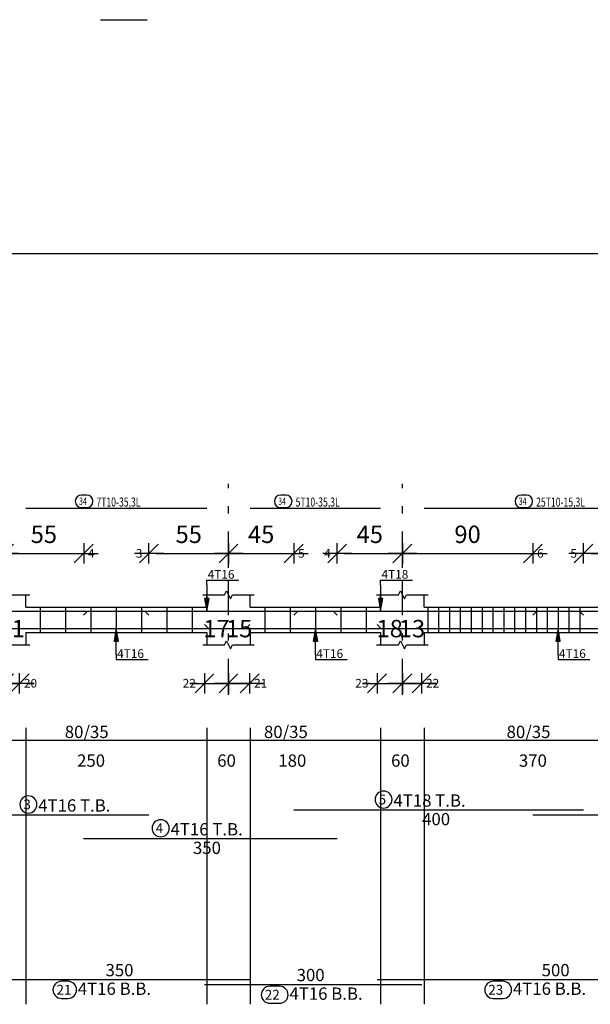
# Model space of a CAD drawing. Units: millimetres. Extents: x 220 to 1655, y 130 to 499.
# Drawn here: x 242 to 249, y 252 to 266 of the extents above; entities that cross this region are included whole.
import ezdxf

# ---------------------------------------------------------------- set-up
doc = ezdxf.new("R2010")
doc.units = ezdxf.units.MM
doc.linetypes.add('DASHDOT', pattern=[1, 0.5, -0.25, 0, -0.25])
for name, color, linetype in [('Bars', 3, 'Continuous'), ('BarSegTxt', 254, 'Continuous'), ('BarsTitle', 254, 'Continuous'), ('BeamDimLin', 4, 'Continuous'), ('BeamDimTxt', 6, 'Continuous'), ('BeamElevLin', 4, 'Continuous'), ('ColAxesPen', 1, 'Continuous'), ('DimLin', 11, 'Continuous'), ('ElevBarLin', 1, 'Continuous'), ('ElevBarTxt', 6, 'Continuous'), ('LinkDimLin', 1, 'Continuous'), ('LinkDimTxt', 6, 'Continuous'), ('Titles', 2, 'Continuous')]:
    doc.layers.add(name, color=color, linetype=linetype)
doc.styles.add('ATIR_DIM', font='Atira.shx', dxfattribs={"width": 0.8})
doc.styles.add('Txt-shx', font='Txt.shx')
doc.dimstyles.new('ATIR_DIM_2', dxfattribs={"dimtxt": 0.24, "dimasz": 0.1, "dimexe": 0.18, "dimexo": 0.0625, "dimgap": 0.144, "dimtad": 1, "dimdec": 4, "dimlfac": 50, "dimrnd": 1, "dimzin": 12, "dimdsep": 46, "dimtxsty": 'ATIR_DIM', "dimblk": 'ATIR_TICK', "dimblk1": 'ATIR_TICK', "dimcen": 0.09, "dimse1": 1, "dimse2": 1, "dimadec": 0, "dimazin": 0, "dimtfac": 1, "dimtdec": 4, "dimtmove": 2, "dimatfit": 3, "dimldrblk": 'ATIR_TICK', "dimfxl": 1, "dimtolj": 1, "dimtzin": 12, "dimarcsym": 0})

# ---------------------------------------------------------------- blocks, each defined once
blk = doc.blocks.new('ATIR_TICK')
for p, q in [((0, 1.4), (0, -1.4)), ((-2, 0), (2, 0)), ((-1.3, -1.3), (1.3, 1.3))]:
    blk.add_line(p, q)
blk = doc.blocks.new('*D263')
at = {"layer": 'DEFPOINTS', "color": 0, "transparency": 16777216}
for p in [(241.362, 258.587), (242.462, 258.587), (242.462, 258.587)]:
    blk.add_point(p, dxfattribs=at)
at = {"layer": 'DimLin', "color": 0, "lineweight": -2, "transparency": 16777216}
blk.add_line((241.462, 258.587), (242.362, 258.587), dxfattribs=at)
at = {"layer": 'DimLin', "color": 0, "lineweight": -2, "transparency": 16777216, "xscale": 0.1, "yscale": 0.1, "zscale": 0.1, "rotation": 180}
blk.add_blockref('ATIR_TICK', (241.362, 258.587), dxfattribs=at)
at = {"layer": 'DimLin', "color": 0, "lineweight": -2, "transparency": 16777216, "xscale": 0.1, "yscale": 0.1, "zscale": 0.1}
blk.add_blockref('ATIR_TICK', (242.462, 258.587), dxfattribs=at)
at = {"layer": 'DimLin', "color": 0, "transparency": 16777216, "insert": (241.912, 258.851), "char_height": 0.24, "attachment_point": 5, "style": 'ATIR_DIM'}
blk.add_mtext('\\A1;55 ', dxfattribs=at)
blk = doc.blocks.new('*D265')
at = {"layer": 'DEFPOINTS', "color": 0, "transparency": 16777216}
for p in [(244.462, 258.587), (245.362, 258.587), (245.362, 258.587)]:
    blk.add_point(p, dxfattribs=at)
at = {"layer": 'DimLin', "color": 0, "lineweight": -2, "transparency": 16777216}
blk.add_line((244.562, 258.587), (245.262, 258.587), dxfattribs=at)
at = {"layer": 'DimLin', "color": 0, "lineweight": -2, "transparency": 16777216, "xscale": 0.1, "yscale": 0.1, "zscale": 0.1, "rotation": 180}
blk.add_blockref('ATIR_TICK', (244.462, 258.587), dxfattribs=at)
at = {"layer": 'DimLin', "color": 0, "lineweight": -2, "transparency": 16777216, "xscale": 0.1, "yscale": 0.1, "zscale": 0.1}
blk.add_blockref('ATIR_TICK', (245.362, 258.587), dxfattribs=at)
at = {"layer": 'DimLin', "color": 0, "transparency": 16777216, "insert": (244.912, 258.851), "char_height": 0.24, "attachment_point": 5, "style": 'ATIR_DIM'}
blk.add_mtext('\\A1;45 ', dxfattribs=at)
blk = doc.blocks.new('*D266')
at = {"layer": 'DEFPOINTS', "color": 0, "transparency": 16777216}
for p in [(243.362, 258.587), (244.462, 258.587), (244.462, 258.587)]:
    blk.add_point(p, dxfattribs=at)
at = {"layer": 'DimLin', "color": 0, "lineweight": -2, "transparency": 16777216}
blk.add_line((243.462, 258.587), (244.362, 258.587), dxfattribs=at)
at = {"layer": 'DimLin', "color": 0, "lineweight": -2, "transparency": 16777216, "xscale": 0.1, "yscale": 0.1, "zscale": 0.1, "rotation": 180}
blk.add_blockref('ATIR_TICK', (243.362, 258.587), dxfattribs=at)
at = {"layer": 'DimLin', "color": 0, "lineweight": -2, "transparency": 16777216, "xscale": 0.1, "yscale": 0.1, "zscale": 0.1}
blk.add_blockref('ATIR_TICK', (244.462, 258.587), dxfattribs=at)
at = {"layer": 'DimLin', "color": 0, "transparency": 16777216, "insert": (243.912, 258.851), "char_height": 0.24, "attachment_point": 5, "style": 'ATIR_DIM'}
blk.add_mtext('\\A1;55 ', dxfattribs=at)
blk = doc.blocks.new('*D267')
at = {"layer": 'DEFPOINTS', "color": 0, "transparency": 16777216}
for p in [(246.862, 258.587), (248.662, 258.587), (248.662, 258.587)]:
    blk.add_point(p, dxfattribs=at)
at = {"layer": 'DimLin', "color": 0, "lineweight": -2, "transparency": 16777216}
blk.add_line((246.962, 258.587), (248.562, 258.587), dxfattribs=at)
at = {"layer": 'DimLin', "color": 0, "lineweight": -2, "transparency": 16777216, "xscale": 0.1, "yscale": 0.1, "zscale": 0.1, "rotation": 180}
blk.add_blockref('ATIR_TICK', (246.862, 258.587), dxfattribs=at)
at = {"layer": 'DimLin', "color": 0, "lineweight": -2, "transparency": 16777216, "xscale": 0.1, "yscale": 0.1, "zscale": 0.1}
blk.add_blockref('ATIR_TICK', (248.662, 258.587), dxfattribs=at)
at = {"layer": 'DimLin', "color": 0, "transparency": 16777216, "insert": (247.762, 258.851), "char_height": 0.24, "attachment_point": 5, "style": 'ATIR_DIM'}
blk.add_mtext('\\A1;90 ', dxfattribs=at)
blk = doc.blocks.new('*D268')
at = {"layer": 'DEFPOINTS', "color": 0, "transparency": 16777216}
for p in [(245.962, 258.587), (246.862, 258.587), (246.862, 258.587)]:
    blk.add_point(p, dxfattribs=at)
at = {"layer": 'DimLin', "color": 0, "lineweight": -2, "transparency": 16777216}
blk.add_line((246.062, 258.587), (246.762, 258.587), dxfattribs=at)
at = {"layer": 'DimLin', "color": 0, "lineweight": -2, "transparency": 16777216, "xscale": 0.1, "yscale": 0.1, "zscale": 0.1, "rotation": 180}
blk.add_blockref('ATIR_TICK', (245.962, 258.587), dxfattribs=at)
at = {"layer": 'DimLin', "color": 0, "lineweight": -2, "transparency": 16777216, "xscale": 0.1, "yscale": 0.1, "zscale": 0.1}
blk.add_blockref('ATIR_TICK', (246.862, 258.587), dxfattribs=at)
at = {"layer": 'DimLin', "color": 0, "transparency": 16777216, "insert": (246.412, 258.851), "char_height": 0.24, "attachment_point": 5, "style": 'ATIR_DIM'}
blk.add_mtext('\\A1;45 ', dxfattribs=at)
blk = doc.blocks.new('*D270')
at = {"layer": 'DEFPOINTS', "color": 0, "transparency": 16777216}
for p in [(249.362, 258.587), (251.162, 258.587), (251.162, 258.587)]:
    blk.add_point(p, dxfattribs=at)
at = {"layer": 'DimLin', "color": 0, "lineweight": -2, "transparency": 16777216}
blk.add_line((249.462, 258.587), (251.062, 258.587), dxfattribs=at)
at = {"layer": 'DimLin', "color": 0, "lineweight": -2, "transparency": 16777216, "xscale": 0.1, "yscale": 0.1, "zscale": 0.1, "rotation": 180}
blk.add_blockref('ATIR_TICK', (249.362, 258.587), dxfattribs=at)
at = {"layer": 'DimLin', "color": 0, "lineweight": -2, "transparency": 16777216, "xscale": 0.1, "yscale": 0.1, "zscale": 0.1}
blk.add_blockref('ATIR_TICK', (251.162, 258.587), dxfattribs=at)
at = {"layer": 'DimLin', "color": 0, "transparency": 16777216, "insert": (250.262, 258.851), "char_height": 0.24, "attachment_point": 5, "style": 'ATIR_DIM'}
blk.add_mtext('\\A1;90 ', dxfattribs=at)
blk = doc.blocks.new('*D297')
at = {"layer": 'DEFPOINTS', "color": 0, "transparency": 16777216}
for p in [(241.362, 256.793), (241.577, 256.793), (241.577, 256.793)]:
    blk.add_point(p, dxfattribs=at)
at = {"layer": 'DimLin', "color": 0, "lineweight": -2, "transparency": 16777216}
for p, q in [((241.262, 256.793), (241.162, 256.793)), ((241.362, 256.793), (241.577, 256.793)), ((241.677, 256.793), (241.777, 256.793))]:
    blk.add_line(p, q, dxfattribs=at)
at = {"layer": 'DimLin', "color": 0, "lineweight": -2, "transparency": 16777216, "xscale": 0.1, "yscale": 0.1, "zscale": 0.1}
blk.add_blockref('ATIR_TICK', (241.362, 256.793), dxfattribs=at)
at = {"layer": 'DimLin', "color": 0, "lineweight": -2, "transparency": 16777216, "xscale": 0.1, "yscale": 0.1, "zscale": 0.1, "rotation": 180}
blk.add_blockref('ATIR_TICK', (241.577, 256.793), dxfattribs=at)
at = {"layer": 'DimLin', "color": 0, "transparency": 16777216, "insert": (241.469, 257.549), "char_height": 0.24, "attachment_point": 5, "style": 'ATIR_DIM'}
blk.add_mtext('\\A1;11 ', dxfattribs=at)
blk = doc.blocks.new('*D298')
at = {"layer": 'DEFPOINTS', "color": 0, "transparency": 16777216}
for p in [(244.129, 256.793), (244.462, 256.793), (244.462, 256.793)]:
    blk.add_point(p, dxfattribs=at)
at = {"layer": 'DimLin', "color": 0, "lineweight": -2, "transparency": 16777216}
for p, q in [((244.029, 256.793), (243.929, 256.793)), ((244.129, 256.793), (244.462, 256.793)), ((244.562, 256.793), (244.662, 256.793))]:
    blk.add_line(p, q, dxfattribs=at)
at = {"layer": 'DimLin', "color": 0, "lineweight": -2, "transparency": 16777216, "xscale": 0.1, "yscale": 0.1, "zscale": 0.1}
blk.add_blockref('ATIR_TICK', (244.129, 256.793), dxfattribs=at)
at = {"layer": 'DimLin', "color": 0, "lineweight": -2, "transparency": 16777216, "xscale": 0.1, "yscale": 0.1, "zscale": 0.1, "rotation": 180}
blk.add_blockref('ATIR_TICK', (244.462, 256.793), dxfattribs=at)
at = {"layer": 'DimLin', "color": 0, "transparency": 16777216, "insert": (244.295, 257.549), "char_height": 0.24, "attachment_point": 5, "style": 'ATIR_DIM'}
blk.add_mtext('\\A1;17 ', dxfattribs=at)
blk = doc.blocks.new('*D299')
at = {"layer": 'DEFPOINTS', "color": 0, "transparency": 16777216}
for p in [(244.462, 256.793), (244.754, 256.793), (244.754, 256.793)]:
    blk.add_point(p, dxfattribs=at)
at = {"layer": 'DimLin', "color": 0, "lineweight": -2, "transparency": 16777216}
for p, q in [((244.362, 256.793), (244.262, 256.793)), ((244.462, 256.793), (244.754, 256.793)), ((244.854, 256.793), (244.954, 256.793))]:
    blk.add_line(p, q, dxfattribs=at)
at = {"layer": 'DimLin', "color": 0, "lineweight": -2, "transparency": 16777216, "xscale": 0.1, "yscale": 0.1, "zscale": 0.1}
blk.add_blockref('ATIR_TICK', (244.462, 256.793), dxfattribs=at)
at = {"layer": 'DimLin', "color": 0, "lineweight": -2, "transparency": 16777216, "xscale": 0.1, "yscale": 0.1, "zscale": 0.1, "rotation": 180}
blk.add_blockref('ATIR_TICK', (244.754, 256.793), dxfattribs=at)
at = {"layer": 'DimLin', "color": 0, "transparency": 16777216, "insert": (244.608, 257.549), "char_height": 0.24, "attachment_point": 5, "style": 'ATIR_DIM'}
blk.add_mtext('\\A1;15 ', dxfattribs=at)
blk = doc.blocks.new('*D300')
at = {"layer": 'DEFPOINTS', "color": 0, "transparency": 16777216}
for p in [(246.512, 256.793), (246.862, 256.793), (246.862, 256.793)]:
    blk.add_point(p, dxfattribs=at)
at = {"layer": 'DimLin', "color": 0, "lineweight": -2, "transparency": 16777216}
for p, q in [((246.412, 256.793), (246.312, 256.793)), ((246.512, 256.793), (246.862, 256.793)), ((246.962, 256.793), (247.062, 256.793))]:
    blk.add_line(p, q, dxfattribs=at)
at = {"layer": 'DimLin', "color": 0, "lineweight": -2, "transparency": 16777216, "xscale": 0.1, "yscale": 0.1, "zscale": 0.1}
blk.add_blockref('ATIR_TICK', (246.512, 256.793), dxfattribs=at)
at = {"layer": 'DimLin', "color": 0, "lineweight": -2, "transparency": 16777216, "xscale": 0.1, "yscale": 0.1, "zscale": 0.1, "rotation": 180}
blk.add_blockref('ATIR_TICK', (246.862, 256.793), dxfattribs=at)
at = {"layer": 'DimLin', "color": 0, "transparency": 16777216, "insert": (246.687, 257.549), "char_height": 0.24, "attachment_point": 5, "style": 'ATIR_DIM'}
blk.add_mtext('\\A1;18 ', dxfattribs=at)
blk = doc.blocks.new('*D301')
at = {"layer": 'DEFPOINTS', "color": 0, "transparency": 16777216}
for p in [(246.862, 256.793), (247.129, 256.793), (247.129, 256.793)]:
    blk.add_point(p, dxfattribs=at)
at = {"layer": 'DimLin', "color": 0, "lineweight": -2, "transparency": 16777216}
for p, q in [((246.762, 256.793), (246.662, 256.793)), ((246.862, 256.793), (247.129, 256.793)), ((247.229, 256.793), (247.329, 256.793))]:
    blk.add_line(p, q, dxfattribs=at)
at = {"layer": 'DimLin', "color": 0, "lineweight": -2, "transparency": 16777216, "xscale": 0.1, "yscale": 0.1, "zscale": 0.1}
blk.add_blockref('ATIR_TICK', (246.862, 256.793), dxfattribs=at)
at = {"layer": 'DimLin', "color": 0, "lineweight": -2, "transparency": 16777216, "xscale": 0.1, "yscale": 0.1, "zscale": 0.1, "rotation": 180}
blk.add_blockref('ATIR_TICK', (247.129, 256.793), dxfattribs=at)
at = {"layer": 'DimLin', "color": 0, "transparency": 16777216, "insert": (246.995, 257.549), "char_height": 0.24, "attachment_point": 5, "style": 'ATIR_DIM'}
blk.add_mtext('\\A1;13 ', dxfattribs=at)

msp = doc.modelspace()

# ---------------------------------------------------------------- linework, layer by layer
msp.add_line((290.2712722, 262.7228498), (220.9689466, 262.7228498))
at = {"layer": 'Bars', "linetype": 'Continuous'}
for p, q in [((241.861503, 257.8454528), (241.861503, 257.4954528)), ((242.2115033, 257.8454528), (242.2115033, 257.4954528)), ((242.5615037, 257.8454528), (242.5615037, 257.4954528)), ((242.9115041, 257.8454528), (242.9115041, 257.4954528)), ((243.2615045, 257.8454528), (243.2615045, 257.4954528)), ((243.6115049, 257.8454528), (243.6115049, 257.4954528)), ((243.9615053, 257.8454528), (243.9615053, 257.4954528)), ((244.9615024, 257.8454528), (244.9615024, 257.4954528)), ((245.3115028, 257.8454528), (245.3115028, 257.4954528)), ((245.6615032, 257.8454528), (245.6615032, 257.4954528)), ((246.0115035, 257.8454528), (246.0115035, 257.4954528)), ((246.3615039, 257.8454528), (246.3615039, 257.4954528)), ((247.2115024, 257.8454528), (247.2115024, 257.4954528)), ((247.361502, 257.8454528), (247.361502, 257.4954528)), ((247.5115016, 257.8454528), (247.5115016, 257.4954528)), ((247.6615012, 257.8454528), (247.6615012, 257.4954528)), ((247.8115009, 257.8454528), (247.8115009, 257.4954528)), ((247.9615005, 257.8454528), (247.9615005, 257.4954528)), ((248.1115001, 257.8454528), (248.1115001, 257.4954528)), ((248.2614997, 257.8454528), (248.2614997, 257.4954528)), ((248.4114993, 257.8454528), (248.4114993, 257.4954528)), ((248.561499, 257.8454528), (248.561499, 257.4954528)), ((248.7114986, 257.8454528), (248.7114986, 257.4954528)), ((248.8614982, 257.8454528), (248.8614982, 257.4954528)), ((249.0114978, 257.8454528), (249.0114978, 257.4954528)), ((249.1614974, 257.8454528), (249.1614974, 257.4954528)), ((249.311497, 257.8454528), (249.311497, 257.4954528))]:
    msp.add_line(p, q, dxfattribs=at)
for points in [[(239.3615039, 257.7364832), (239.4165042, 257.7914832), (243.3065036, 257.7914832), (243.3615039, 257.7364832)], [(242.4615033, 257.7364832), (242.5165036, 257.7914832), (245.906504, 257.7914832), (245.9615043, 257.7364832)], [(245.3615039, 257.7354904), (245.4165042, 257.7904903), (249.3065036, 257.7904903), (249.3615039, 257.7354904)], [(248.6615032, 257.7364832), (248.7165035, 257.7914832), (252.6065028, 257.7914832), (252.6615032, 257.7364832)], [(241.254145, 257.6044224), (241.3091453, 257.5494224), (244.6991447, 257.5494224), (244.754145, 257.6044224)], [(244.1287864, 257.6044224), (244.1837867, 257.5494224), (247.0737861, 257.5494224), (247.1287864, 257.6044224)], [(246.5115035, 257.6044224), (246.5665038, 257.5494224), (251.4565032, 257.5494224), (251.5115035, 257.6044224)], [(239.3615039, 254.9769804), (243.3615039, 254.9769804)], [(245.3615039, 255.0449803), (249.3615039, 255.0449803)], [(248.6615032, 254.9769804), (252.6615032, 254.9769804)], [(242.4615033, 254.6483137), (245.9615043, 254.6483137)], [(241.254145, 252.7029803), (244.754145, 252.7029803)], [(246.5115035, 252.7029803), (251.5115035, 252.7029803)], [(244.1287864, 252.6349802), (247.1287864, 252.6349802)]]:
    msp.add_lwpolyline(points, dxfattribs=at)
at = {"layer": 'BarsTitle', "linetype": 'Continuous'}
for points in [[(241.6980375, 255.2379137, 0.99999923), (241.6980375, 255.0021804), (241.6980375, 255.0021804, 0.99999923), (241.6980375, 255.2379137), (241.6980375, 255.2379137)], [(246.6022838, 255.3059137, 0.99999923), (246.6022838, 255.0701803), (246.6022838, 255.0701803, 0.99999923), (246.6022838, 255.3059137), (246.6022838, 255.3059137)], [(243.5247043, 254.9092471, 0.99999923), (243.5247043, 254.6735138), (243.5247043, 254.6735137, 0.99999923), (243.5247043, 254.9092471), (243.5247043, 254.9092471)], [(242.1543487, 252.6777802, 0.99999923), (242.1543487, 252.4420472), (242.2449249, 252.4420469, 0.99999923), (242.2449249, 252.6777802), (242.1543487, 252.6777802)], [(248.1162837, 252.6777802, 0.99999923), (248.1162837, 252.4420472), (248.2522834, 252.4420469, 0.99999923), (248.2522834, 252.6777802), (248.1162837, 252.6777802)], [(245.0306781, 252.6097801, 0.99999923), (245.0306781, 252.3740466), (245.1666778, 252.3740468, 0.99999923), (245.1666778, 252.6097801), (245.0306781, 252.6097801)]]:
    msp.add_lwpolyline(points, format="xyb", dxfattribs=at)
at = {"layer": 'BeamDimLin', "linetype": 'Continuous'}
for p, q in [((241.6615032, 256.1783137), (241.6615032, 252.360447)), ((244.1615032, 256.1783137), (244.1615032, 252.360447)), ((244.7615035, 256.1783137), (244.7615035, 252.360447)), ((246.5615028, 256.1783137), (246.5615028, 252.360447)), ((247.1615032, 256.1783137), (247.1615032, 252.360447)), ((228.2265037, 256.0083137), (285.1865028, 256.0083137))]:
    msp.add_line(p, q, dxfattribs=at)
at = {"layer": 'BeamElevLin', "linetype": 'Continuous'}
for p, q in [((241.4165042, 258.0154529), (241.7165035, 258.0154529)), ((241.6615032, 257.8454528), (241.6615032, 258.0154529)), ((244.1065028, 258.0154529), (244.406504, 258.0154529)), ((244.1615032, 257.8454528), (244.1615032, 258.0154529)), ((244.406504, 258.0154529), (244.4340041, 258.0704527)), ((244.4340041, 258.0704527), (244.4890045, 257.9604528)), ((244.4890045, 257.9604528), (244.5165046, 258.0154529)), ((244.5165046, 258.0154529), (244.8165038, 258.0154529)), ((244.7615035, 257.8454528), (244.7615035, 258.0154529)), ((246.5065025, 258.0154529), (246.8065017, 258.0154529)), ((246.5615028, 257.8454528), (246.5615028, 258.0154529)), ((246.8065017, 258.0154529), (246.8340019, 258.0704527)), ((246.8340019, 258.0704527), (246.8890022, 257.9604528)), ((246.8890022, 257.9604528), (246.9165023, 258.0154529)), ((246.9165023, 258.0154529), (247.2165035, 258.0154529)), ((247.1615032, 257.8454528), (247.1615032, 258.0154529)), ((241.6615032, 257.8454528), (244.1615032, 257.8454528)), ((244.7615035, 257.8454528), (246.5615028, 257.8454528)), ((247.1615032, 257.8454528), (250.8615039, 257.8454528)), ((241.6615032, 257.4954528), (241.6615032, 257.3254528)), ((241.6615032, 257.4954528), (244.1615032, 257.4954528)), ((244.1615032, 257.4954528), (244.1615032, 257.3254528)), ((244.7615035, 257.4954528), (244.7615035, 257.3254528)), ((244.7615035, 257.4954528), (246.5615028, 257.4954528)), ((246.5615028, 257.4954528), (246.5615028, 257.3254528)), ((247.1615032, 257.4954528), (247.1615032, 257.3254528)), ((247.1615032, 257.4954528), (250.8615039, 257.4954528)), ((241.4165042, 257.3254528), (241.7165035, 257.3254528)), ((244.1065028, 257.3254528), (244.406504, 257.3254528)), ((244.406504, 257.3254528), (244.4340041, 257.3804528)), ((244.4340041, 257.3804528), (244.4890045, 257.2704529)), ((244.4890045, 257.2704529), (244.5165046, 257.3254528)), ((244.5165046, 257.3254528), (244.8165038, 257.3254528)), ((246.5065025, 257.3254528), (246.8065017, 257.3254528)), ((246.8065017, 257.3254528), (246.8340019, 257.3804528)), ((246.8340019, 257.3804528), (246.8890022, 257.2704529)), ((246.8890022, 257.2704529), (246.9165023, 257.3254528)), ((246.9165023, 257.3254528), (247.2165035, 257.3254528))]:
    msp.add_line(p, q, dxfattribs=at)
at = {"layer": 'ColAxesPen', "linetype": 'DASHDOT'}
for p, q in [((244.4615024, 258.389453), (244.4615024, 259.5495363)), ((246.8615039, 258.389453), (246.8615039, 259.5495363)), ((244.4615024, 256.6334528), (244.4615024, 258.205453)), ((246.8615039, 256.6334528), (246.8615039, 258.205453))]:
    msp.add_line(p, q, dxfattribs=at)
at = {"layer": 'ElevBarLin', "linetype": 'Continuous'}
for p, q in [((244.1615032, 258.1514831), (244.1615032, 258.2174528)), ((244.1615032, 258.2174528), (244.6014236, 258.2174528)), ((244.1615032, 258.1514831), (244.1615032, 257.7914832)), ((246.5615028, 258.1504903), (246.5615028, 258.2174528)), ((246.5615028, 258.2174528), (247.0014232, 258.2174528)), ((246.5615028, 258.1504903), (246.5615028, 257.7904903)), ((244.1307033, 257.9664831), (244.1615032, 257.7914832)), ((244.192303, 257.9664831), (244.1307033, 257.9664831)), ((244.1345533, 257.9664831), (244.1615032, 257.7914832)), ((244.1384033, 257.9664831), (244.1615032, 257.7914832)), ((244.1422532, 257.9664831), (244.1615032, 257.7914832)), ((244.1461032, 257.9664831), (244.1615032, 257.7914832)), ((244.1499532, 257.9664831), (244.1615032, 257.7914832)), ((244.1538032, 257.9664831), (244.1615032, 257.7914832)), ((244.1576532, 257.9664831), (244.1615032, 257.7914832)), ((244.1615032, 257.7914832), (244.192303, 257.9664831)), ((244.1615032, 257.7914832), (244.1653531, 257.9664831)), ((244.1615032, 257.7914832), (244.1692031, 257.9664831)), ((244.1615032, 257.7914832), (244.1730531, 257.9664831)), ((244.1615032, 257.7914832), (244.1769031, 257.9664831)), ((244.1615032, 257.7914832), (244.1807531, 257.9664831)), ((244.1615032, 257.7914832), (244.1846031, 257.9664831)), ((244.1615032, 257.7914832), (244.188453, 257.9664831)), ((246.5307029, 257.9654903), (246.5615028, 257.7904903)), ((246.5923026, 257.9654903), (246.5307029, 257.9654903)), ((246.5345519, 257.9654903), (246.5615028, 257.7904903)), ((246.5384029, 257.9654903), (246.5615028, 257.7904903)), ((246.5422519, 257.9654903), (246.5615028, 257.7904903)), ((246.5461028, 257.9654903), (246.5615028, 257.7904903)), ((246.5499519, 257.9654903), (246.5615028, 257.7904903)), ((246.5538028, 257.9654903), (246.5615028, 257.7904903)), ((246.5576518, 257.9654903), (246.5615028, 257.7904903)), ((246.5615028, 257.7904903), (246.5923026, 257.9654903)), ((246.5615028, 257.7904903), (246.5653537, 257.9654903)), ((246.5615028, 257.7904903), (246.5692027, 257.9654903)), ((246.5615028, 257.7904903), (246.5730537, 257.9654903)), ((246.5615028, 257.7904903), (246.5769027, 257.9654903)), ((246.5615028, 257.7904903), (246.5807536, 257.9654903)), ((246.5615028, 257.7904903), (246.5846027, 257.9654903)), ((246.5615028, 257.7904903), (246.5884536, 257.9654903)), ((242.9115032, 257.5494224), (242.8807033, 257.3744225)), ((242.9115032, 257.5494224), (242.8845533, 257.3744225)), ((242.9115032, 257.5494224), (242.8884033, 257.3744225)), ((242.9115032, 257.5494224), (242.8922532, 257.3744225)), ((242.9115032, 257.5494224), (242.8961032, 257.3744225)), ((242.9115032, 257.5494224), (242.8999532, 257.3744225)), ((242.9115032, 257.5494224), (242.9038032, 257.3744225)), ((242.9115032, 257.5494224), (242.9076532, 257.3744225)), ((242.9115032, 257.1894224), (242.9115032, 257.5494224)), ((242.942303, 257.3744225), (242.9115032, 257.5494224)), ((242.9153531, 257.3744225), (242.9115032, 257.5494224)), ((242.9192031, 257.3744225), (242.9115032, 257.5494224)), ((242.9230531, 257.3744225), (242.9115032, 257.5494224)), ((242.9269031, 257.3744225), (242.9115032, 257.5494224)), ((242.9307531, 257.3744225), (242.9115032, 257.5494224)), ((242.9346031, 257.3744225), (242.9115032, 257.5494224)), ((242.938453, 257.3744225), (242.9115032, 257.5494224)), ((245.6615032, 257.5494224), (245.6307033, 257.3744225)), ((245.6615032, 257.5494224), (245.6345523, 257.3744225)), ((245.6615032, 257.5494224), (245.6384033, 257.3744225)), ((245.6615032, 257.5494224), (245.6422523, 257.3744225)), ((245.6615032, 257.5494224), (245.6461032, 257.3744225)), ((245.6615032, 257.5494224), (245.6499523, 257.3744225)), ((245.6615032, 257.5494224), (245.6538032, 257.3744225)), ((245.6615032, 257.5494224), (245.6576522, 257.3744225)), ((245.6615032, 257.1894224), (245.6615032, 257.5494224)), ((245.692303, 257.3744225), (245.6615032, 257.5494224)), ((245.6653541, 257.3744225), (245.6615032, 257.5494224)), ((245.6692031, 257.3744225), (245.6615032, 257.5494224)), ((245.6730541, 257.3744225), (245.6615032, 257.5494224)), ((245.6769031, 257.3744225), (245.6615032, 257.5494224)), ((245.680754, 257.3744225), (245.6615032, 257.5494224)), ((245.6846031, 257.3744225), (245.6615032, 257.5494224)), ((245.688454, 257.3744225), (245.6615032, 257.5494224)), ((249.0115035, 257.5494224), (248.9807037, 257.3744225)), ((249.0115035, 257.5494224), (248.9845527, 257.3744225)), ((249.0115035, 257.5494224), (248.9884036, 257.3744225)), ((249.0115035, 257.5494224), (248.9922527, 257.3744225)), ((249.0115035, 257.5494224), (248.9961036, 257.3744225)), ((249.0115035, 257.5494224), (248.9999526, 257.3744225)), ((249.0115035, 257.5494224), (249.0038036, 257.3744225)), ((249.0115035, 257.5494224), (249.0076526, 257.3744225)), ((249.0115035, 257.1894224), (249.0115035, 257.5494224)), ((249.0423034, 257.3744225), (249.0115035, 257.5494224)), ((249.0153545, 257.3744225), (249.0115035, 257.5494224)), ((249.0192035, 257.3744225), (249.0115035, 257.5494224)), ((249.0230544, 257.3744225), (249.0115035, 257.5494224)), ((249.0269035, 257.3744225), (249.0115035, 257.5494224)), ((249.0307544, 257.3744225), (249.0115035, 257.5494224)), ((249.0346034, 257.3744225), (249.0115035, 257.5494224)), ((249.0384544, 257.3744225), (249.0115035, 257.5494224)), ((242.8807033, 257.3744225), (242.942303, 257.3744225)), ((245.6307033, 257.3744225), (245.692303, 257.3744225)), ((248.9807037, 257.3744225), (249.0423034, 257.3744225)), ((242.9115032, 257.1894224), (242.9115032, 257.1234528)), ((245.6615032, 257.1894224), (245.6615032, 257.1234528)), ((249.0115035, 257.1894224), (249.0115035, 257.1234528)), ((242.9115032, 257.1234528), (243.3514236, 257.1234528)), ((245.6615032, 257.1234528), (246.1014236, 257.1234528)), ((249.0115035, 257.1234528), (249.451424, 257.1234528))]:
    msp.add_line(p, q, dxfattribs=at)
at = {"layer": 'LinkDimLin', "linetype": 'Continuous'}
for p, q in [((241.6615032, 259.2124529), (244.1615032, 259.2124529)), ((244.7615035, 259.2124529), (246.5615028, 259.2124529)), ((247.1615032, 259.2124529), (250.8615039, 259.2124529))]:
    msp.add_line(p, q, dxfattribs=at)
at = {"layer": 'LinkDimTxt', "linetype": 'Continuous'}
for points in [[(242.4327968, 259.3932863, 0.99999923), (242.4327968, 259.2199531), (242.5027965, 259.2199529, 0.99999923), (242.5027965, 259.3932863), (242.4327968, 259.3932863)], [(245.1827987, 259.3932863, 0.99999923), (245.1827987, 259.2199531), (245.2527984, 259.2199529, 0.99999923), (245.2527984, 259.3932863), (245.1827987, 259.3932863)], [(248.5036605, 259.3932863, 0.99999923), (248.5036605, 259.2199531), (248.5736602, 259.2199529, 0.99999923), (248.5736602, 259.3932863), (248.5036605, 259.3932863)]]:
    msp.add_lwpolyline(points, format="xyb", dxfattribs=at)
at = {"layer": 'Titles', "linetype": 'Continuous'}
msp.add_line((242.6927643, 265.9581342), (243.3391648, 265.9581342), dxfattribs=at)

# ---------------------------------------------------------------- texts
at = {"layer": 'BarSegTxt', "style": 'Txt-shx'}
for s, p in [('400', (247.1348937, 254.8327803)), ('350', (243.9706987, 254.4361136)), ('350', (242.7633403, 252.747447)), ('500', (248.7848934, 252.747447)), ('300', (245.4021762, 252.679447))]:
    msp.add_text(s, height=0.17, dxfattribs=at).set_placement(p)
at = {"layer": 'BarsTitle', "style": 'Txt-shx'}
for s, height, p in [('5', 0.136, (246.5342849, 255.1209537)), ('4T18 T.B.', 0.17, (246.7382835, 255.089447)), ('3', 0.136, (241.6300376, 255.0529537)), ('4T16 T.B.', 0.17, (241.8340362, 255.021447)), ('4', 0.136, (243.4567045, 254.7242871)), ('4T16 T.B.', 0.17, (243.660704, 254.6927803)), ('4T16 B.B.', 0.17, (242.3809245, 252.4907804)), ('4T16 B.B.', 0.17, (248.3882831, 252.4907804)), ('21', 0.13600001, (242.0863488, 252.4928203)), ('22', 0.13600001, (244.9626792, 252.4248202)), ('4T16 B.B.', 0.17, (245.3026775, 252.4227803)), ('23', 0.13600001, (248.0482848, 252.4928203))]:
    msp.add_text(s, height=height, dxfattribs=at).set_placement(p)
at = {"layer": 'BeamDimTxt', "style": 'Txt-shx'}
for s, p in [('80/35', (242.2006982, 256.0377804)), ('80/35', (244.9506992, 256.0377804)), ('80/35', (248.3006995, 256.0377804)), ('250', (242.3706983, 255.6411137)), ('60', (244.3056997, 255.6411137)), ('180', (245.1490882, 255.6411137)), ('60', (246.7056964, 255.6411137)), ('370', (248.4706996, 255.6411137))]:
    msp.add_text(s, height=0.17, dxfattribs=at).set_placement(p)
at = {"layer": 'ElevBarTxt', "style": 'Txt-shx'}
for s, height, p in [('4', 0.12, (242.5215038, 258.5282529)), ('3', 0.12, (243.1815027, 258.5282529)), ('5', 0.12, (245.4215034, 258.5282529)), ('4', 0.12, (245.7815021, 258.5282529)), ('6', 0.12, (248.7215026, 258.5282529)), ('5', 0.12, (249.1815036, 258.5282529)), ('4T16', 0.12000001, (244.1735032, 258.2382529)), ('4T18', 0.12000001, (246.5735019, 258.2382529)), ('4T16', 0.12000001, (242.9235032, 257.1442528)), ('4T16', 0.12000001, (245.6735023, 257.1442528)), ('4T16', 0.12000001, (249.0235027, 257.1442528)), ('20', 0.12000001, (241.6365035, 256.7342528)), ('22', 0.12000001, (243.8287862, 256.7342528)), ('21', 0.12000001, (244.8141444, 256.7342528)), ('23', 0.12000001, (246.2115043, 256.7342528)), ('22', 0.12000001, (247.1887859, 256.7342528))]:
    msp.add_text(s, height=height, dxfattribs=at).set_placement(p)
at = {"layer": 'LinkDimTxt', "style": 'Txt-shx', "width": 0.7}
for s, height, p in [('34', 0.1, (242.397796, 259.2572861)), ('7T10-35,3L', 0.125, (242.6377967, 259.2341197)), ('34', 0.1, (245.1477989, 259.2572861)), ('5T10-35,3L', 0.125, (245.3877986, 259.2341197)), ('34', 0.1, (248.4686607, 259.2572861)), ('25T10-15,3L', 0.125, (248.7086604, 259.2341197))]:
    msp.add_text(s, height=height, dxfattribs=at).set_placement(p)

# ---------------------------------------------------------------- dimensions: what is measured, and where the dimension line sits
at = {"layer": 'DimLin'}
for p1, p2, picture, middle in [((241.361503, 258.5874529), (242.4615033, 258.5874529), '*D263', (241.9115032, 258.8514529)), ((243.361503, 258.5874529), (244.4615024, 258.5874529), '*D266', (243.9115027, 258.8514529)), ((244.4615043, 258.5874529), (245.3615039, 258.5874529), '*D265', (244.9115041, 258.8514529)), ((245.9615024, 258.5874529), (246.861502, 258.5874529), '*D268', (246.4115022, 258.8514529)), ((246.8615039, 258.5874527), (248.6615032, 258.5874529), '*D267', (247.7615035, 258.8514529)), ((249.3615039, 258.5874529), (251.1615032, 258.5874529), '*D270', (250.2615035, 258.8514529)), ((241.361503, 256.7934528), (241.5765031, 256.7934528), '*D297', (241.469003, 257.5494529)), ((244.1287864, 256.7934528), (244.4615043, 256.7934528), '*D298', (244.2951453, 257.5494529)), ((244.4615043, 256.7934528), (244.754145, 256.7934528), '*D299', (244.6078246, 257.5494529)), ((246.5115035, 256.7934528), (246.8615039, 256.7934528), '*D300', (246.6865037, 257.5494529)), ((246.8615039, 256.7934528), (247.1287864, 256.7934528), '*D301', (246.9951452, 257.5494529))]:
    dim = msp.add_aligned_dim(p1=p1, p2=p2, distance=0, dimstyle='ATIR_DIM_2', override={"dimpost": ' '}, dxfattribs=at)
    dim.commit()
    dim.dimension.update_dxf_attribs({"geometry": picture, "text_midpoint": middle})

doc.saveas('drawing.dxf')
